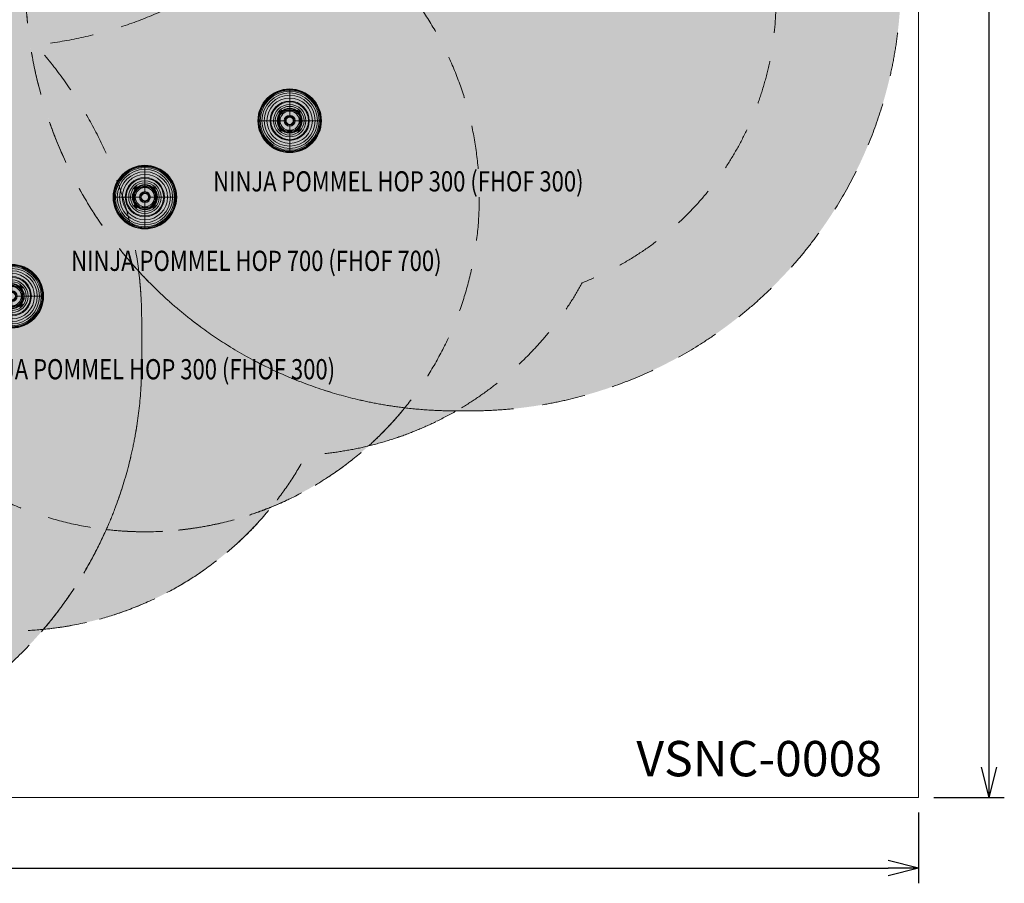
# Model space of a CAD drawing. Units: millimetres. Extents: x -6633 to 12592, y -911 to 8814.
# Drawn here: x 7713 to 12592, y -911 to 3365 of the extents above; entities that cross this region are included whole.
import ezdxf
from ezdxf.enums import TextEntityAlignment as Align

# ---------------------------------------------------------------- set-up
doc = ezdxf.new("R2010")
doc.units = ezdxf.units.MM
doc.header["$MEASUREMENT"] = 0
doc.linetypes.add('DGN Style 2', pattern=[359.153121, 215.491872, -143.661248])
for name, color, linetype, lineweight in [('Level 16', 7, 'Continuous', 0), ('Level 17', 7, 'Continuous', 0), ('Level 26', 7, 'Continuous', 0), ('Level 61', 7, 'Continuous', 0), ('Level 8', 18, 'Continuous', 0), ('ninja1 - Level 25', 7, 'Continuous', 0), ('ninja1 - Level 27', 7, 'Continuous', 0), ('ninja1_[ID]_2_[Material]_Unchanged_[Source]_SueLohman - Level 25', 7, 'Continuous', 0), ('ninja1_[ID]_2_[Material]_Unchanged_[Source]_SueLohman - Level 27', 7, 'Continuous', 0), ('ninja1_[ID]_5_[Material]_Unchanged_[Source]_SueLohman - Level 25', 7, 'Continuous', 0), ('ninja1_[ID]_5_[Material]_Unchanged_[Source]_SueLohman - Level 27', 7, 'Continuous', 0)]:
    doc.layers.add(name, color=color, linetype=linetype, lineweight=lineweight)
doc.styles.get("Standard").update_dxf_attribs({"font": 'txt.shx'})
doc.styles.add('Style-Calibri', font='calibri.ttf')
doc.dimstyles.get("Standard").update_dxf_attribs({"dimtxt": 0.18, "dimasz": 0.18, "dimexe": 0.18, "dimexo": 0.0625, "dimgap": 0.09, "dimtad": 0, "dimtih": 1, "dimtoh": 1, "dimdec": 4, "dimzin": 3, "dimdsep": 46, "dimtxsty": 'Standard', "dimcen": 0.09, "dimadec": 0, "dimazin": 0, "dimtfac": 1, "dimtdec": 0, "dimtofl": 0, "dimtmove": 0, "dimatfit": 1, "dimfxl": 1, "dimtolj": 1, "dimtzin": 3, "dimarcsym": 0})

# ---------------------------------------------------------------- blocks, each defined once
blk = doc.blocks.new('From Smart Solid_2121')
at = {"layer": 'ninja1_[ID]_2_[Material]_Unchanged_[Source]_SueLohman - Level 25', "color": 156, "lineweight": 13}
for p, q in [((-40.5, 50), (40.5, 50)), ((40.5, 50), (-40.5, 50)), ((-50, -40.5), (-50, 40.5)), ((-50, 40.5), (-50, -40.5)), ((50, 40.5), (50, -40.5)), ((50, -40.5), (50, 40.5)), ((40.5, -50), (-40.5, -50)), ((-40.5, -50), (40.5, -50))]:
    blk.add_line(p, q, dxfattribs=at)
at = {"layer": 'ninja1_[ID]_2_[Material]_Unchanged_[Source]_SueLohman - Level 25', "color": 156, "lineweight": 13, "extrusion": (0, 0, -1)}
for centre, start, end in [((40.5, 40.5), 0, 90), ((-40.5, 40.5), 90, 180), ((40.5, -40.5), 270, 0), ((-40.5, -40.5), 180, 270)]:
    blk.add_arc(centre, 9.5, start, end, dxfattribs=at)
at = {"layer": 'ninja1_[ID]_2_[Material]_Unchanged_[Source]_SueLohman - Level 25', "color": 156, "lineweight": 13}
for centre, start, end in [((-40.5, 40.5), 90, 180), ((40.5, 40.5), 0, 90), ((-40.5, -40.5), 180, 270), ((40.5, -40.5), 270, 0)]:
    blk.add_arc(centre, 9.5, start, end, dxfattribs=at)
for p in [(-40.5, 50), (40.5, 50), (-50, 40.5), (50, 40.5), (-50, -40.5), (50, -40.5), (-40.5, -50), (40.5, -50)]:
    blk.add_point(p, dxfattribs=at)
blk = doc.blocks.new('From Smart Solid_2122')
at = {"layer": 'ninja1_[ID]_2_[Material]_Unchanged_[Source]_SueLohman - Level 27', "color": 22, "lineweight": 0}
for p, q in [((0, 156.8), (0, 157.5)), ((0, 156.8), (0, 157.5)), ((0, 154.8), (0, 156.8)), ((0, 154.8), (0, 156.8)), ((0, 151.3), (0, 154.8)), ((0, 151.3), (0, 154.8)), ((0, 146.3), (0, 151.3)), ((0, 146.3), (0, 151.3)), ((0, 137.3), (0, 146.3)), ((0, 137.3), (0, 146.3)), ((0, 126), (0, 137.3)), ((0, 126), (0, 137.3)), ((0, 112.4), (0, 126)), ((0, 112.4), (0, 126)), ((0, 97.2), (0, 112.4)), ((0, 93), (0, 112.4)), ((0, 80.5), (0, 97.2)), ((0, 71.2), (0, 93)), ((0, 62), (0, 80.5)), ((0, 47.6), (0, 71.2)), ((0, 59.1), (0, 62)), ((0, 59), (0, 59.1)), ((0, 54), (0, 59)), ((0, 22.5), (0, 47.6)), ((0, 22.1), (0, 27.1)), ((0, 22.5), (0, 19.5)), ((0, 18), (0, 22.1)), ((0, 18), (0, 19.5)), ((-156.8, 0), (-157.5, 0)), ((-156.8, 0), (-157.5, 0)), ((-154.8, 0), (-156.8, 0)), ((-154.8, 0), (-156.8, 0)), ((-151.3, 0), (-154.8, 0)), ((-151.3, 0), (-154.8, 0)), ((-146.3, 0), (-151.3, 0)), ((-146.3, 0), (-151.3, 0)), ((-137.3, 0), (-146.3, 0)), ((-137.3, 0), (-146.3, 0)), ((-126, 0), (-137.3, 0)), ((-126, 0), (-137.3, 0)), ((-112.4, 0), (-126, 0)), ((-112.4, 0), (-126, 0)), ((-97.2, 0), (-112.4, 0)), ((-93, 0), (-112.4, 0)), ((-80.5, 0), (-97.2, 0)), ((-71.2, 0), (-93, 0)), ((-62, 0), (-80.5, 0)), ((-47.6, 0), (-71.2, 0)), ((-59.1, 0), (-62, 0)), ((-59, 0), (-59.1, 0)), ((-54, 0), (-59, 0)), ((-22.5, 0), (-47.6, 0)), ((-22.1, 0), (-27.1, 0)), ((-22.5, 0), (-19.5, 0)), ((-18, 0), (-22.1, 0)), ((-18, 0), (-19.5, 0)), ((0, -18), (0, -19.5)), ((0, -18), (0, -22.1)), ((0, -22.5), (0, -19.5)), ((0, -22.1), (0, -27.1)), ((0, -22.5), (0, -47.6)), ((0, -47.6), (0, -71.2)), ((18, 0), (19.5, 0)), ((18, 0), (22.1, 0)), ((22.5, 0), (19.5, 0)), ((22.1, 0), (27.1, 0)), ((22.5, 0), (47.6, 0)), ((47.6, 0), (71.2, 0)), ((54, 0), (59, 0)), ((59, 0), (59.1, 0)), ((59.1, 0), (62, 0)), ((62, 0), (80.5, 0)), ((71.2, 0), (93, 0)), ((80.5, 0), (97.2, 0)), ((93, 0), (112.4, 0)), ((97.2, 0), (112.4, 0)), ((112.4, 0), (126, 0)), ((112.4, 0), (126, 0)), ((126, 0), (137.3, 0)), ((126, 0), (137.3, 0)), ((137.3, 0), (146.3, 0)), ((137.3, 0), (146.3, 0)), ((146.3, 0), (151.3, 0)), ((146.3, 0), (151.3, 0)), ((151.3, 0), (154.8, 0)), ((151.3, 0), (154.8, 0)), ((154.8, 0), (156.8, 0)), ((154.8, 0), (156.8, 0)), ((156.8, 0), (157.5, 0)), ((156.8, 0), (157.5, 0)), ((0, -54), (0, -59)), ((0, -59), (0, -59.1)), ((0, -59.1), (0, -62)), ((0, -62), (0, -80.5)), ((0, -71.2), (0, -93)), ((0, -80.5), (0, -97.2)), ((0, -93), (0, -112.4)), ((0, -97.2), (0, -112.4)), ((0, -112.4), (0, -126)), ((0, -112.4), (0, -126)), ((0, -126), (0, -137.3)), ((0, -126), (0, -137.3)), ((0, -137.3), (0, -146.3)), ((0, -137.3), (0, -146.3)), ((0, -146.3), (0, -151.3)), ((0, -146.3), (0, -151.3)), ((0, -151.3), (0, -154.8)), ((0, -151.3), (0, -154.8)), ((0, -154.8), (0, -156.8)), ((0, -154.8), (0, -156.8)), ((0, -156.8), (0, -157.5)), ((0, -156.8), (0, -157.5))]:
    blk.add_line(p, q, dxfattribs=at)
for radius in [157.5, 156.8, 156.8, 154.8, 154.8, 151.3, 151.3, 146.3, 146.3, 137.3, 137.3, 126, 126, 112.4, 112.4, 97.2, 93, 80.5, 71.2, 62, 61.5, 61.1, 60.7, 60.3, 59.9, 59.6, 59.4, 59.2, 59.1, 59.1, 59, 54, 47.6, 27.1, 22.5, 22.5, 22.1, 22, 21.5, 21, 20.6, 20.3, 20, 19.7, 19.6, 19.5, 18]:
    blk.add_arc((0, 0), radius, 0, 360, dxfattribs=at)
blk = doc.blocks.new('From Smart Solid_2123')
at = {"layer": 'Level 26', "color": 7, "lineweight": 13}
blk.add_arc((0, 0), 19.6, 0, 360, dxfattribs=at)
blk.add_arc((0, 0), 19.6, 0, 360, dxfattribs=at)
for p in [(-19.6, 0), (0, 19.6), (19.6, 0), (0, -19.6)]:
    blk.add_point(p, dxfattribs=at)
blk = doc.blocks.new('ninja1_74')
at = {"layer": 'Level 26', "color": 7, "lineweight": 13}
blk.add_blockref('From Smart Solid_2123', (7674.195, 1995.754), dxfattribs=at)
at = {"layer": 'ninja1_[ID]_2_[Material]_Unchanged_[Source]_SueLohman - Level 25', "color": 156, "lineweight": 13}
blk.add_blockref('From Smart Solid_2121', (7674.1955, 1995.7545), dxfattribs=at)
at = {"layer": 'ninja1_[ID]_2_[Material]_Unchanged_[Source]_SueLohman - Level 27', "color": 22, "lineweight": 0}
blk.add_blockref('From Smart Solid_2122', (7674.1955, 1995.7545), dxfattribs=at)
blk = doc.blocks.new('From Smart Solid_2124')
at = {"layer": 'ninja1_[ID]_5_[Material]_Unchanged_[Source]_SueLohman - Level 25', "color": 156, "lineweight": 13}
for p, q in [((-40.5, 50), (40.5, 50)), ((40.5, 50), (-40.5, 50)), ((-50, -40.5), (-50, 40.5)), ((-50, 40.5), (-50, -40.5)), ((50, 40.5), (50, -40.5)), ((50, -40.5), (50, 40.5)), ((40.5, -50), (-40.5, -50)), ((-40.5, -50), (40.5, -50))]:
    blk.add_line(p, q, dxfattribs=at)
at = {"layer": 'ninja1_[ID]_5_[Material]_Unchanged_[Source]_SueLohman - Level 25', "color": 156, "lineweight": 13, "extrusion": (0, 0, -1)}
for centre, start, end in [((40.5, 40.5), 0, 90), ((-40.5, 40.5), 90, 180), ((40.5, -40.5), 270, 0), ((-40.5, -40.5), 180, 270)]:
    blk.add_arc(centre, 9.5, start, end, dxfattribs=at)
at = {"layer": 'ninja1_[ID]_5_[Material]_Unchanged_[Source]_SueLohman - Level 25', "color": 156, "lineweight": 13}
for centre, start, end in [((-40.5, 40.5), 90, 180), ((40.5, 40.5), 0, 90), ((-40.5, -40.5), 180, 270), ((40.5, -40.5), 270, 0)]:
    blk.add_arc(centre, 9.5, start, end, dxfattribs=at)
for p in [(-40.5, 50), (40.5, 50), (-50, 40.5), (50, 40.5), (-50, -40.5), (50, -40.5), (-40.5, -50), (40.5, -50)]:
    blk.add_point(p, dxfattribs=at)
blk = doc.blocks.new('From Smart Solid_2125')
at = {"layer": 'ninja1_[ID]_5_[Material]_Unchanged_[Source]_SueLohman - Level 27', "color": 22, "lineweight": 0}
for p, q in [((0, 156.8), (0, 157.5)), ((0, 156.8), (0, 157.5)), ((0, 154.8), (0, 156.8)), ((0, 154.8), (0, 156.8)), ((0, 151.3), (0, 154.8)), ((0, 151.3), (0, 154.8)), ((0, 146.3), (0, 151.3)), ((0, 146.3), (0, 151.3)), ((0, 137.3), (0, 146.3)), ((0, 137.3), (0, 146.3)), ((0, 126), (0, 137.3)), ((0, 126), (0, 137.3)), ((0, 112.4), (0, 126)), ((0, 112.4), (0, 126)), ((0, 97.2), (0, 112.4)), ((0, 93), (0, 112.4)), ((0, 80.5), (0, 97.2)), ((0, 71.2), (0, 93)), ((0, 62), (0, 80.5)), ((0, 47.6), (0, 71.2)), ((0, 59.1), (0, 62)), ((0, 59), (0, 59.1)), ((0, 54), (0, 59)), ((0, 22.5), (0, 47.6)), ((0, 22.1), (0, 27.1)), ((0, 22.5), (0, 19.5)), ((0, 18), (0, 22.1)), ((0, 18), (0, 19.5)), ((-156.8, 0), (-157.5, 0)), ((-156.8, 0), (-157.5, 0)), ((-154.8, 0), (-156.8, 0)), ((-154.8, 0), (-156.8, 0)), ((-151.3, 0), (-154.8, 0)), ((-151.3, 0), (-154.8, 0)), ((-146.3, 0), (-151.3, 0)), ((-146.3, 0), (-151.3, 0)), ((-137.3, 0), (-146.3, 0)), ((-137.3, 0), (-146.3, 0)), ((-126, 0), (-137.3, 0)), ((-126, 0), (-137.3, 0)), ((-112.4, 0), (-126, 0)), ((-112.4, 0), (-126, 0)), ((-97.2, 0), (-112.4, 0)), ((-93, 0), (-112.4, 0)), ((-80.5, 0), (-97.2, 0)), ((-71.2, 0), (-93, 0)), ((-62, 0), (-80.5, 0)), ((-47.6, 0), (-71.2, 0)), ((-59.1, 0), (-62, 0)), ((-59, 0), (-59.1, 0)), ((-54, 0), (-59, 0)), ((-22.5, 0), (-47.6, 0)), ((-22.1, 0), (-27.1, 0)), ((-22.5, 0), (-19.5, 0)), ((-18, 0), (-22.1, 0)), ((-18, 0), (-19.5, 0)), ((0, -18), (0, -19.5)), ((0, -18), (0, -22.1)), ((0, -22.5), (0, -19.5)), ((0, -22.1), (0, -27.1)), ((0, -22.5), (0, -47.6)), ((0, -47.6), (0, -71.2)), ((18, 0), (19.5, 0)), ((18, 0), (22.1, 0)), ((22.5, 0), (19.5, 0)), ((22.1, 0), (27.1, 0)), ((22.5, 0), (47.6, 0)), ((47.6, 0), (71.2, 0)), ((54, 0), (59, 0)), ((59, 0), (59.1, 0)), ((59.1, 0), (62, 0)), ((62, 0), (80.5, 0)), ((71.2, 0), (93, 0)), ((80.5, 0), (97.2, 0)), ((93, 0), (112.4, 0)), ((97.2, 0), (112.4, 0)), ((112.4, 0), (126, 0)), ((112.4, 0), (126, 0)), ((126, 0), (137.3, 0)), ((126, 0), (137.3, 0)), ((137.3, 0), (146.3, 0)), ((137.3, 0), (146.3, 0)), ((146.3, 0), (151.3, 0)), ((146.3, 0), (151.3, 0)), ((151.3, 0), (154.8, 0)), ((151.3, 0), (154.8, 0)), ((154.8, 0), (156.8, 0)), ((154.8, 0), (156.8, 0)), ((156.8, 0), (157.5, 0)), ((156.8, 0), (157.5, 0)), ((0, -54), (0, -59)), ((0, -59), (0, -59.1)), ((0, -59.1), (0, -62)), ((0, -62), (0, -80.5)), ((0, -71.2), (0, -93)), ((0, -80.5), (0, -97.2)), ((0, -93), (0, -112.4)), ((0, -97.2), (0, -112.4)), ((0, -112.4), (0, -126)), ((0, -112.4), (0, -126)), ((0, -126), (0, -137.3)), ((0, -126), (0, -137.3)), ((0, -137.3), (0, -146.3)), ((0, -137.3), (0, -146.3)), ((0, -146.3), (0, -151.3)), ((0, -146.3), (0, -151.3)), ((0, -151.3), (0, -154.8)), ((0, -151.3), (0, -154.8)), ((0, -154.8), (0, -156.8)), ((0, -154.8), (0, -156.8)), ((0, -156.8), (0, -157.5)), ((0, -156.8), (0, -157.5))]:
    blk.add_line(p, q, dxfattribs=at)
for radius in [157.5, 156.8, 156.8, 154.8, 154.8, 151.3, 151.3, 146.3, 146.3, 137.3, 137.3, 126, 126, 112.4, 112.4, 97.2, 93, 80.5, 71.2, 62, 61.5, 61.1, 60.7, 60.3, 59.9, 59.6, 59.4, 59.2, 59.1, 59.1, 59, 54, 47.6, 27.1, 22.5, 22.5, 22.1, 22, 21.5, 21, 20.6, 20.3, 20, 19.7, 19.6, 19.5, 18]:
    blk.add_arc((0, 0), radius, 0, 360, dxfattribs=at)
blk = doc.blocks.new('From Smart Solid_2126')
at = {"layer": 'Level 26', "color": 7, "lineweight": 13}
blk.add_arc((0, 0), 19.6, 0, 360, dxfattribs=at)
blk.add_arc((0, 0), 19.6, 0, 360, dxfattribs=at)
for p in [(-19.6, 0), (0, 19.6), (19.6, 0), (0, -19.6)]:
    blk.add_point(p, dxfattribs=at)
blk = doc.blocks.new('ninja1_75')
at = {"layer": 'Level 26', "color": 7, "lineweight": 13}
blk.add_blockref('From Smart Solid_2126', (9051.079, 2864.452), dxfattribs=at)
at = {"layer": 'ninja1_[ID]_5_[Material]_Unchanged_[Source]_SueLohman - Level 25', "color": 156, "lineweight": 13}
blk.add_blockref('From Smart Solid_2124', (9051.0795, 2864.4525), dxfattribs=at)
at = {"layer": 'ninja1_[ID]_5_[Material]_Unchanged_[Source]_SueLohman - Level 27', "color": 22, "lineweight": 0}
blk.add_blockref('From Smart Solid_2125', (9051.0795, 2864.4525), dxfattribs=at)
blk = doc.blocks.new('From Smart Solid_2127')
at = {"layer": 'ninja1 - Level 25', "color": 156, "lineweight": 13}
for p, q in [((-40.5, 50), (40.5, 50)), ((40.5, 50), (-40.5, 50)), ((-50, -40.5), (-50, 40.5)), ((-50, 40.5), (-50, -40.5)), ((50, 40.5), (50, -40.5)), ((50, -40.5), (50, 40.5)), ((40.5, -50), (-40.5, -50)), ((-40.5, -50), (40.5, -50))]:
    blk.add_line(p, q, dxfattribs=at)
at = {"layer": 'ninja1 - Level 25', "color": 156, "lineweight": 13, "extrusion": (0, 0, -1)}
for centre, start, end in [((40.5, 40.5), 0, 90), ((-40.5, 40.5), 90, 180), ((40.5, -40.5), 270, 0), ((-40.5, -40.5), 180, 270)]:
    blk.add_arc(centre, 9.5, start, end, dxfattribs=at)
at = {"layer": 'ninja1 - Level 25', "color": 156, "lineweight": 13}
for centre, start, end in [((-40.5, 40.5), 90, 180), ((40.5, 40.5), 0, 90), ((-40.5, -40.5), 180, 270), ((40.5, -40.5), 270, 0)]:
    blk.add_arc(centre, 9.5, start, end, dxfattribs=at)
for p in [(-40.5, 50), (40.5, 50), (-50, 40.5), (50, 40.5), (-50, -40.5), (50, -40.5), (-40.5, -50), (40.5, -50)]:
    blk.add_point(p, dxfattribs=at)
blk = doc.blocks.new('From Smart Solid_2128')
at = {"layer": 'ninja1 - Level 27', "color": 22, "lineweight": 0}
for p, q in [((0, 156.8), (0, 157.5)), ((0, 156.8), (0, 157.5)), ((0, 154.8), (0, 156.8)), ((0, 154.8), (0, 156.8)), ((0, 151.3), (0, 154.8)), ((0, 151.3), (0, 154.8)), ((0, 146.3), (0, 151.3)), ((0, 146.3), (0, 151.3)), ((0, 137.3), (0, 146.3)), ((0, 137.3), (0, 146.3)), ((0, 126), (0, 137.3)), ((0, 126), (0, 137.3)), ((0, 112.4), (0, 126)), ((0, 112.4), (0, 126)), ((0, 97.2), (0, 112.4)), ((0, 93), (0, 112.4)), ((0, 80.5), (0, 97.2)), ((0, 71.2), (0, 93)), ((0, 62), (0, 80.5)), ((0, 47.6), (0, 71.2)), ((0, 59.1), (0, 62)), ((0, 59), (0, 59.1)), ((0, 54), (0, 59)), ((0, 22.5), (0, 47.6)), ((0, 22.1), (0, 27.1)), ((0, 22.5), (0, 19.5)), ((0, 18), (0, 22.1)), ((0, 18), (0, 19.5)), ((-156.8, 0), (-157.5, 0)), ((-156.8, 0), (-157.5, 0)), ((-154.8, 0), (-156.8, 0)), ((-154.8, 0), (-156.8, 0)), ((-151.3, 0), (-154.8, 0)), ((-151.3, 0), (-154.8, 0)), ((-146.3, 0), (-151.3, 0)), ((-146.3, 0), (-151.3, 0)), ((-137.3, 0), (-146.3, 0)), ((-137.3, 0), (-146.3, 0)), ((-126, 0), (-137.3, 0)), ((-126, 0), (-137.3, 0)), ((-112.4, 0), (-126, 0)), ((-112.4, 0), (-126, 0)), ((-97.2, 0), (-112.4, 0)), ((-93, 0), (-112.4, 0)), ((-80.5, 0), (-97.2, 0)), ((-71.2, 0), (-93, 0)), ((-62, 0), (-80.5, 0)), ((-47.6, 0), (-71.2, 0)), ((-59.1, 0), (-62, 0)), ((-59, 0), (-59.1, 0)), ((-54, 0), (-59, 0)), ((-22.5, 0), (-47.6, 0)), ((-22.1, 0), (-27.1, 0)), ((-22.5, 0), (-19.5, 0)), ((-18, 0), (-22.1, 0)), ((-18, 0), (-19.5, 0)), ((0, -18), (0, -19.5)), ((0, -18), (0, -22.1)), ((0, -22.5), (0, -19.5)), ((0, -22.1), (0, -27.1)), ((0, -22.5), (0, -47.6)), ((0, -47.6), (0, -71.2)), ((18, 0), (19.5, 0)), ((18, 0), (22.1, 0)), ((22.5, 0), (19.5, 0)), ((22.1, 0), (27.1, 0)), ((22.5, 0), (47.6, 0)), ((47.6, 0), (71.2, 0)), ((54, 0), (59, 0)), ((59, 0), (59.1, 0)), ((59.1, 0), (62, 0)), ((62, 0), (80.5, 0)), ((71.2, 0), (93, 0)), ((80.5, 0), (97.2, 0)), ((93, 0), (112.4, 0)), ((97.2, 0), (112.4, 0)), ((112.4, 0), (126, 0)), ((112.4, 0), (126, 0)), ((126, 0), (137.3, 0)), ((126, 0), (137.3, 0)), ((137.3, 0), (146.3, 0)), ((137.3, 0), (146.3, 0)), ((146.3, 0), (151.3, 0)), ((146.3, 0), (151.3, 0)), ((151.3, 0), (154.8, 0)), ((151.3, 0), (154.8, 0)), ((154.8, 0), (156.8, 0)), ((154.8, 0), (156.8, 0)), ((156.8, 0), (157.5, 0)), ((156.8, 0), (157.5, 0)), ((0, -54), (0, -59)), ((0, -59), (0, -59.1)), ((0, -59.1), (0, -62)), ((0, -62), (0, -80.5)), ((0, -71.2), (0, -93)), ((0, -80.5), (0, -97.2)), ((0, -93), (0, -112.4)), ((0, -97.2), (0, -112.4)), ((0, -112.4), (0, -126)), ((0, -112.4), (0, -126)), ((0, -126), (0, -137.3)), ((0, -126), (0, -137.3)), ((0, -137.3), (0, -146.3)), ((0, -137.3), (0, -146.3)), ((0, -146.3), (0, -151.3)), ((0, -146.3), (0, -151.3)), ((0, -151.3), (0, -154.8)), ((0, -151.3), (0, -154.8)), ((0, -154.8), (0, -156.8)), ((0, -154.8), (0, -156.8)), ((0, -156.8), (0, -157.5)), ((0, -156.8), (0, -157.5))]:
    blk.add_line(p, q, dxfattribs=at)
for radius in [157.5, 156.8, 156.8, 154.8, 154.8, 151.3, 151.3, 146.3, 146.3, 137.3, 137.3, 126, 126, 112.4, 112.4, 97.2, 93, 80.5, 71.2, 62, 61.5, 61.1, 60.7, 60.3, 59.9, 59.6, 59.4, 59.2, 59.1, 59.1, 59, 54, 47.6, 27.1, 22.5, 22.5, 22.1, 22, 21.5, 21, 20.6, 20.3, 20, 19.7, 19.6, 19.5, 18]:
    blk.add_arc((0, 0), radius, 0, 360, dxfattribs=at)
blk = doc.blocks.new('From Smart Solid_2129')
at = {"layer": 'Level 26', "color": 7, "lineweight": 13}
blk.add_arc((0, 0), 19.6, 0, 360, dxfattribs=at)
blk.add_arc((0, 0), 19.6, 0, 360, dxfattribs=at)
for p in [(-19.6, 0), (0, 19.6), (19.6, 0), (0, -19.6)]:
    blk.add_point(p, dxfattribs=at)
blk = doc.blocks.new('ninja1_76')
at = {"layer": 'Level 26', "color": 7, "lineweight": 13}
blk.add_blockref('From Smart Solid_2129', (8333.889, 2486.099), dxfattribs=at)
at = {"layer": 'ninja1 - Level 25', "color": 156, "lineweight": 13}
blk.add_blockref('From Smart Solid_2127', (8333.8885, 2486.0995), dxfattribs=at)
at = {"layer": 'ninja1 - Level 27', "color": 22, "lineweight": 0}
blk.add_blockref('From Smart Solid_2128', (8333.8885, 2486.0995), dxfattribs=at)
blk = doc.blocks.new('TerminatorOpen_0.5')
at = {"color": 0, "linetype": 'ByBlock', "lineweight": -2}
for q in [(-1, 0.25), (-1, 0), (-1, -0.25)]:
    blk.add_line((0, 0), q, dxfattribs=at)
blk = doc.blocks.new('*D2601')
at = {"layer": 'Defpoints', "color": 0, "linetype": 'Continuous', "lineweight": 0, "transparency": 16777216}
for p in [(12166.7, 8814), (12516.7, 8814), (12166.7, -486)]:
    blk.add_point(p, dxfattribs=at)
at = {"layer": 'Level 61', "color": 0, "linetype": 'ByBlock', "lineweight": -2, "transparency": 16777216}
for p, q in [((12241.7, 8814), (12591.7, 8814)), ((12241.7, -486), (12591.7, -486))]:
    blk.add_line(p, q, dxfattribs=at)
at = {"layer": 'Level 61', "color": 0, "linetype": 'Continuous', "lineweight": -2, "transparency": 16777216}
blk.add_line((12516.7, -336), (12516.7, 8664), dxfattribs=at)
at = {"layer": 'Level 61', "color": 0, "linetype": 'Continuous', "lineweight": -2, "transparency": 16777216, "xscale": 150, "yscale": 150, "zscale": 150}
for p, rotation in [((12516.7, 8814), 90), ((12516.7, -486), 270)]:
    blk.add_blockref('TerminatorOpen_0.5', p, dxfattribs=dict(at, rotation=rotation))
at = {"layer": 'Level 61', "color": 0, "linetype": 'Continuous', "lineweight": 0, "transparency": 16777216, "insert": (12364.8, 4164), "char_height": 150, "attachment_point": 5, "rotation": 90, "style": 'Style-Calibri'}
blk.add_mtext('\\A1;9300', dxfattribs=at)
blk = doc.blocks.new('*D2602')
at = {"layer": 'Defpoints', "color": 0, "linetype": 'Continuous', "lineweight": 0, "transparency": 16777216}
for p in [(-6633.3, -486), (12166.7, -486), (12166.7, -836)]:
    blk.add_point(p, dxfattribs=at)
at = {"layer": 'Level 61', "color": 0, "linetype": 'ByBlock', "lineweight": -2, "transparency": 16777216}
for p, q in [((-6633.3, -561), (-6633.3, -911)), ((12166.7, -561), (12166.7, -911))]:
    blk.add_line(p, q, dxfattribs=at)
at = {"layer": 'Level 61', "color": 0, "linetype": 'Continuous', "lineweight": -2, "transparency": 16777216}
blk.add_line((-6483.3, -836), (12016.7, -836), dxfattribs=at)
at = {"layer": 'Level 61', "color": 0, "linetype": 'Continuous', "lineweight": -2, "transparency": 16777216, "xscale": 150, "yscale": 150, "zscale": 150, "rotation": 180}
blk.add_blockref('TerminatorOpen_0.5', (-6633.3, -836), dxfattribs=at)
at = {"layer": 'Level 61', "color": 0, "linetype": 'Continuous', "lineweight": -2, "transparency": 16777216, "xscale": 150, "yscale": 150, "zscale": 150}
blk.add_blockref('TerminatorOpen_0.5', (12166.7, -836), dxfattribs=at)
at = {"layer": 'Level 61', "color": 0, "linetype": 'Continuous', "lineweight": 0, "transparency": 16777216, "insert": (2766.7, -684.1), "char_height": 150, "attachment_point": 5, "style": 'Style-Calibri'}
blk.add_mtext('\\A1;18800', dxfattribs=at)

msp = doc.modelspace()

# ---------------------------------------------------------------- hatches: boundary and pattern name
at = {"layer": 'Level 16', "linetype": 'DGN Style 2', "lineweight": 13}
msp.add_hatch(color=7, dxfattribs=at).paths.add_polyline_path([(12079.6, 6561.8, 0.414214), (9945.6, 8695.8), (9875.6, 8695.8, 0.414214), (7741.6, 6561.8), (7741.6, 3561.8, 0.414214), (9875.6, 1427.8), (9945.6, 1427.8, 0.414214), (12079.6, 3561.8)])
at = {"layer": 'Level 17', "linetype": 'DGN Style 2', "lineweight": 13}
for color, points in [(33, [(8769.8, 8386.9, 0.15666), (7585.3, 8767.4), (4585.3, 8767.4, 0.414214), (2551.3, 6733.4), (2551.3, 5263.4, 0.186065), (3077.6, 3898.1, 0.384761), (1249.9, 1874.6), (1249.9, 1666.7, 0.414214), (3283.9, -367.3), (6283.9, -367.3, 0.414214), (8317.9, 1666.7), (8317.9, 1874.6, 0.030132), (8303.2, 2119.1, -0.187757), (7741.6, 3561.8), (7741.6, 6561.8, -0.262294)]), (7, [(12079.6, 6561.8, 0.414214), (9945.6, 8695.8), (9875.6, 8695.8, 0.414214), (7741.6, 6561.8), (7741.6, 3561.8, 0.414214), (9875.6, 1427.8), (9945.6, 1427.8, 0.414214), (12079.6, 3561.8)]), (94, [(7831.1, 346.4, 0.20141), (8961.5, 952.7, -0.126749), (8142.5, 840.4, -0.072144)])]:
    msp.add_hatch(color=color, dxfattribs=at).paths.add_polyline_path(points)
at = {"layer": 'Level 17', "linetype": 'DGN Style 2', "lineweight": 13, "extrusion": (0, 0, -1)}
for color, points in [(40, [(-8303.2, 2119.1, 0.030132), (-8317.9, 1874.6), (-8317.9, 1666.7, 0.104972), (-8142.5, 840.4, -0.256832), (-9621.2, 1443, 0.179104)]), (94, [(-9621.2, 1443, 0.039308), (-9442.1, 1254.4, -0.07092), (-9876.4, 1427.8), (-9875.6, 1427.8, 0.029888)])]:
    msp.add_hatch(color=color, dxfattribs=at).paths.add_polyline_path(points)

# ---------------------------------------------------------------- linework, layer by layer
at = {"layer": 'Level 16', "color": 33, "linetype": 'DGN Style 2', "lineweight": 13, "flags": 128}
msp.add_lwpolyline([(3077.6, 3898.1, 0.384761), (1249.9, 1874.6), (1249.9, 1666.7, 0.414214), (3283.9, -367.3), (6283.9, -367.3, 0.414214), (8317.9, 1666.7), (8317.9, 1874.6, 0.186065), (7791.6, 3239.9, 0.384761), (9619.3, 5263.4), (9619.3, 6733.4, 0.414214), (7585.3, 8767.4), (4585.3, 8767.4, 0.414214), (2551.3, 6733.4), (2551.3, 5263.4, 0.186065)], format="xyb", close=True, dxfattribs=at)
at = {"layer": 'Level 16', "color": 7, "linetype": 'DGN Style 2', "lineweight": 13}
msp.add_lwpolyline([(12079.6, 6561.8, 0.414214), (9945.6, 8695.8), (9875.6, 8695.8, 0.414214), (7741.6, 6561.8), (7741.6, 3561.8, 0.414214), (9875.6, 1427.8), (9945.6, 1427.8, 0.414214), (12079.6, 3561.8)], format="xyb", close=True, dxfattribs=at)
at = {"layer": 'Level 16', "color": 94, "linetype": 'DGN Style 2', "lineweight": 13, "flags": 128}
msp.add_lwpolyline([(7649.7, 3748.4, 0.017095), (7592.6, 3650.6, 0.168729), (6584.4, 3243.7, 0.033922), (6381.5, 3257.5), (6281.5, 3257.5, 0.414214), (4781.5, 1757.5, 0.414214), (3281.5, 3257.5), (3181.5, 3257.5, 0.016728), (3081.2, 3254.1, 0.854128), (107.4, 2783.3), (107.4, 2031.7, 0.514933), (2127.4, 590.4, 0.197326), (3181.5, 157.5), (3281.5, 157.5, 0.414214), (4781.5, 1657.5, 0.414214), (6281.5, 157.5), (6381.5, 157.5, 0.146964), (7208.2, 405.8, 0.354173), (9132.7, 1209.6, 0.259681), (10500.9, 2062.5, 0.309974), (11460.6, 3461.8), (11460.6, 3561.8, 0.414214), (9960.6, 5061.8, 0.414214), (11460.6, 6561.8), (11460.6, 6661.8, 0.414214), (9960.6, 8161.8), (9860.6, 8161.8, 0.195488), (8814, 7736.4, 0.216224), (7685.3, 8248.4), (7585.3, 8248.4, 0.414214), (6085.3, 6748.4, 0.414214), (4585.3, 8248.4), (4485.3, 8248.4, 0.414214), (2985.3, 6748.4), (2985.3, 6648.4, 0.112518), (3133.5, 5998.4, 0.112518), (2985.3, 5348.4), (2985.3, 5248.4, 0.414214), (4485.3, 3748.4), (4585.3, 3748.4, 0.414214), (6085.3, 5248.4, 0.414214), (7585.3, 3748.4)], format="xyb", close=True, dxfattribs=at)
at = {"layer": 'Level 16', "color": 40, "linetype": 'DGN Style 2', "lineweight": 13}
msp.add_circle((8333.9, 2486.1), 1656.8, dxfattribs=at)
at = {"layer": 'Level 17', "color": 33, "linetype": 'DGN Style 2', "lineweight": 13}
msp.add_lwpolyline([(8769.8, 8386.9, 0.15666), (7585.3, 8767.4), (4585.3, 8767.4, 0.414214), (2551.3, 6733.4), (2551.3, 5263.4, 0.186065), (3077.6, 3898.1, 0.384761), (1249.9, 1874.6), (1249.9, 1666.7, 0.414214), (3283.9, -367.3), (6283.9, -367.3, 0.414214), (8317.9, 1666.7), (8317.9, 1874.6, 0.030132), (8303.2, 2119.1, -0.187757), (7741.6, 3561.8), (7741.6, 6561.8, -0.262294)], format="xyb", close=True, dxfattribs=at)
at = {"layer": 'Level 17', "color": 7, "linetype": 'DGN Style 2', "lineweight": 13}
msp.add_lwpolyline([(12079.6, 6561.8, 0.414214), (9945.6, 8695.8), (9875.6, 8695.8, 0.414214), (7741.6, 6561.8), (7741.6, 3561.8, 0.414214), (9875.6, 1427.8), (9945.6, 1427.8, 0.414214), (12079.6, 3561.8)], format="xyb", close=True, dxfattribs=at)
at = {"layer": 'Level 17', "color": 40, "linetype": 'DGN Style 2', "lineweight": 13}
msp.add_lwpolyline([(8303.2, 2119.1, -0.030132), (8317.9, 1874.6), (8317.9, 1666.7, -0.104972), (8142.5, 840.4, 0.256832), (9621.2, 1443, -0.179104)], format="xyb", close=True, dxfattribs=at)
at = {"layer": 'Level 17', "color": 94, "linetype": 'DGN Style 2', "lineweight": 13}
for points in [[(9621.2, 1443, -0.039308), (9442.1, 1254.4, 0.07092), (9876.4, 1427.8), (9875.6, 1427.8, -0.029888)], [(7831.1, 346.4, 0.20141), (8961.5, 952.7, -0.126749), (8142.5, 840.4, -0.072144)]]:
    msp.add_lwpolyline(points, format="xyb", close=True, dxfattribs=at)
at = {"layer": 'Level 61', "color": 7, "flags": 128}
msp.add_lwpolyline([(12166.7, 8814), (-6633.3, 8814), (-6633.3, -486), (12166.7, -486)], close=True, dxfattribs=at)

# ---------------------------------------------------------------- block references
at = {"layer": 'Level 61', "color": 7, "linetype": 'Continuous', "lineweight": 0}
for name in ['ninja1_75', 'ninja1_76', 'ninja1_74']:
    msp.add_blockref(name, (0, 0), dxfattribs=at)

# ---------------------------------------------------------------- texts
at = {"layer": 'Level 61', "color": 7, "linetype": 'Continuous', "lineweight": 0, "style": 'Style-Calibri'}
msp.add_text('VSNC-0008', height=175, dxfattribs=at).set_placement((11377.3, -293.8), align=Align.MIDDLE_CENTER)
at = {"layer": 'Level 8', "color": 98, "linetype": 'Continuous', "lineweight": 0, "style": 'Style-Calibri', "width": 0.8}
for s, p in [('NINJA POMMEL HOP 300 (FHOF 300)', (9589.4, 2564.3)), ('NINJA POMMEL HOP 700 (FHOF 700)', (8886, 2170.8)), ('NINJA POMMEL HOP 300 (FHOF 300)', (8358.5, 1634.1))]:
    msp.add_text(s, height=100, dxfattribs=at).set_placement(p, align=Align.MIDDLE_CENTER)

# ---------------------------------------------------------------- dimensions: what is measured, and where the dimension line sits
at = {"layer": 'Level 61', "color": 98, "linetype": 'Continuous', "lineweight": 0}
dim = msp.add_linear_dim(base=(12516.7, 8814), p1=(12166.7, -486), p2=(12166.7, 8814), angle=90, dimstyle='Standard', override={"dimtxt": 150, "dimasz": 150, "dimexe": 75, "dimexo": 75, "dimgap": 75, "dimtad": 1, "dimtih": 0, "dimtoh": 0, "dimdec": 0, "dimzin": 11, "dimtxsty": 'Style-Calibri', "dimblk": 'TerminatorOpen_0.5', "dimcen": 0, "dimtzin": 11}, dxfattribs=at)
dim.commit()
dim.dimension.update_dxf_attribs({"geometry": '*D2601', "text_midpoint": (12364.8, 4164)})
dim = msp.add_linear_dim(base=(12166.7, -836), p1=(-6633.3, -486), p2=(12166.7, -486), dimstyle='Standard', override={"dimtxt": 150, "dimasz": 150, "dimexe": 75, "dimexo": 75, "dimgap": 75, "dimtad": 1, "dimtih": 0, "dimtoh": 0, "dimdec": 0, "dimzin": 11, "dimtxsty": 'Style-Calibri', "dimblk": 'TerminatorOpen_0.5', "dimcen": 0, "dimtzin": 11}, dxfattribs=at)
dim.commit()
dim.dimension.update_dxf_attribs({"geometry": '*D2602', "text_midpoint": (2766.7, -684.1)})

doc.saveas('drawing.dxf')
